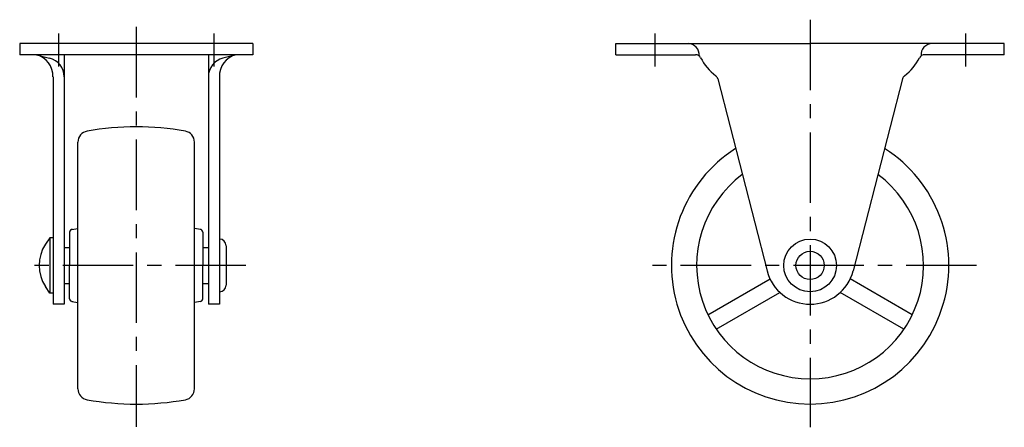
# Model space of a CAD drawing. Extents: x 10 to 435, y 10 to 312.
# Drawn here: x 257 to 435, y 137 to 211 of the extents above; entities that cross this region are included whole.
import ezdxf

# ---------------------------------------------------------------- set-up
doc = ezdxf.new("R2010")
doc.units = 0
doc.header["$MEASUREMENT"] = 0
doc.linetypes.add('CENTER', pattern=[50.8, 31.75, -6.35, 6.35, -6.35])
doc.layers.add('1', color=7, linetype='CONTINUOUS')
doc.layers.add('4', color=1, linetype='CENTER')

msp = doc.modelspace()

# ---------------------------------------------------------------- linework, layer by layer
at = {"layer": '1', "linetype": 'Continuous'}
for p, q in [((299.41, 206.22), (257.41, 206.22)), ((257.41, 206.22), (257.41, 204.22)), ((299.41, 206.22), (299.41, 204.22)), ((364.87, 206.22), (399.87, 206.22)), ((364.87, 204.22), (364.87, 206.22)), ((434.87, 206.22), (399.87, 206.22)), ((434.87, 204.22), (434.87, 206.22)), ((299.41, 204.22), (257.41, 204.22)), ((260.41, 204.22), (262.78, 203.61)), ((265.41, 204.22), (265.41, 159.22)), ((291.41, 204.22), (291.41, 159.22)), ((296.41, 204.22), (294.03, 203.61)), ((364.87, 204.22), (379.24, 204.22)), ((434.87, 204.22), (420.49, 204.22)), ((263.41, 200.22), (263.41, 159.22)), ((293.41, 200.22), (293.41, 159.22)), ((383.21, 199.88), (392.12, 165.23)), ((416.53, 199.88), (407.62, 165.23)), ((267.91, 143.98), (267.91, 188.46)), ((288.91, 143.98), (288.91, 188.46)), ((266.41, 172.22), (266.41, 166.22)), ((266.82, 172.71), (267.91, 172.9)), ((289.99, 172.71), (288.91, 172.9)), ((290.41, 172.22), (290.41, 166.22)), ((262.81, 171.22), (262.03, 170.03)), ((262.81, 171.22), (262.81, 161.22)), ((263.41, 171.22), (262.81, 171.22)), ((265.41, 169.47), (266.41, 169.47)), ((290.41, 169.47), (291.41, 169.47)), ((294.61, 169.77), (294.61, 162.67)), ((266.41, 160.22), (266.41, 166.22)), ((290.41, 160.22), (290.41, 166.22)), ((381.46, 157.32), (392.64, 163.78)), ((418.28, 157.32), (407.09, 163.78)), ((262.81, 161.22), (262.03, 162.41)), ((265.41, 162.97), (266.41, 162.97)), ((290.41, 162.97), (291.41, 162.97)), ((263.41, 161.22), (262.81, 161.22)), ((266.82, 159.73), (267.91, 159.54)), ((289.99, 159.73), (288.91, 159.54)), ((382.96, 154.72), (394.43, 161.35)), ((416.78, 154.72), (405.3, 161.35)), ((265.41, 159.22), (263.41, 159.22)), ((293.41, 159.22), (291.41, 159.22))]:
    msp.add_line(p, q, dxfattribs=at)
for radius in [4.75, 2.55]:
    msp.add_circle((399.87, 166.22), radius, dxfattribs=at)
for centre, radius, start, end in [((377.87, 204.22), 2, 353.9359, 90), ((421.87, 204.22), 2, 90, 186.0641), ((259.41, 200.35), 4, 358.1877, 75.5521), ((297.4, 200.35), 4, 104.4479, 181.8123), ((379.24, 203.22), 1, 27.5806, 90), ((420.49, 203.22), 1, 90, 152.4194), ((261.91, 200.22), 3.5, 0, 75.5697), ((294.91, 200.22), 3.5, 104.4303, 180), ((388.99, 208.31), 10, 207.5806, 232.1129), ((410.74, 208.31), 10, 307.8871, 332.4194), ((382.24, 199.63), 1, 14.427, 52.1129), ((417.5, 199.63), 1, 127.8871, 165.573), ((269.91, 188.46), 2, 100.1999, 180), ((278.41, 141.22), 50, 90, 100.2), ((278.41, 141.22), 50, 79.8001, 90), ((286.91, 188.46), 2, 0.0001, 79.8001), ((399.87, 166.22), 25, 122.4883, 57.5117), ((399.87, 166.22), 20.45, 126.6996, 53.3004), ((266.91, 172.22), 0.5, 90, 180), ((289.91, 172.22), 0.5, 0.0001, 90), ((293.41, 169.77), 1.2, 0, 90), ((267.91, 166.22), 7, 147.0167, 212.9833), ((399.87, 167.22), 8, 194.427, 270), ((399.87, 167.22), 8, 270, 345.5731), ((293.41, 162.67), 1.2, 270, 0), ((266.91, 160.22), 0.5, 180, 270), ((289.91, 160.22), 0.5, 270, 359.9999), ((269.91, 143.98), 2, 180, 259.8001), ((286.91, 143.98), 2, 280.1999, 359.9999), ((278.41, 191.22), 50, 259.8, 270), ((278.41, 191.22), 50, 270, 280.1999)]:
    msp.add_arc(centre, radius, start, end, dxfattribs=at)
at = {"layer": '4', "linetype": 'CENTER', "ltscale": 0.4}
for p, q in [((399.87, 210.53), (399.87, 137.03)), ((278.41, 209.22), (278.41, 137.09)), ((298.19, 166.22), (257.87, 166.22)), ((429.87, 166.22), (369.87, 166.22))]:
    msp.add_line(p, q, dxfattribs=at)
at = {"layer": '4', "linetype": 'CENTER'}
for p, q in [((264.41, 208.07), (264.41, 202.07)), ((292.41, 208.07), (292.41, 202.07)), ((371.87, 208.07), (371.87, 202.07)), ((427.87, 208.07), (427.87, 202.07))]:
    msp.add_line(p, q, dxfattribs=at)

doc.saveas('drawing.dxf')
